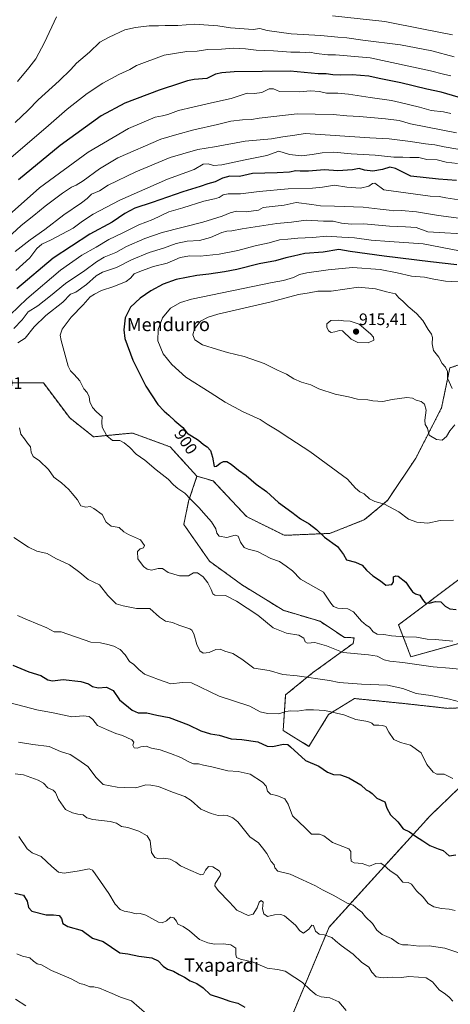
# Model space of a CAD drawing. Units: metres. Extents: x 607124 to 610562, y 4750088 to 4752455.
# Drawn here: x 608896 to 609156, y 4750432 to 4751025 of the extents above; entities that cross this region are included whole.
import ezdxf
from ezdxf.enums import TextEntityAlignment as Align

# ---------------------------------------------------------------- set-up
doc = ezdxf.new("R2010")
doc.units = ezdxf.units.M
doc.header["$MEASUREMENT"] = 0
doc.linetypes.add('TRAZOS', pattern=[0.75, 0.5, -0.25])
for name, color, linetype, lineweight in [('Arbolado forestal', 92, 'TRAZOS', 0), ('Arbolado forestal CxS', 92, 'Continuous', 0), ('Carátula', 7, 'Continuous', 5), ('Curva de nivel maestra', 36, 'Continuous', 30), ('Curva de nivel normal', 36, 'Continuous', 0), ('Punto de cota en terreno', 7, 'Continuous', 0), ('Rótulo de curva de nivel directora', 19, 'Continuous', 0), ('Rótulo de punto de cota en terreno', 19, 'Continuous', 0), ('Texto cartográfico', 19, 'Continuous', 0)]:
    doc.layers.add(name, color=color, linetype=linetype, lineweight=lineweight)
doc.styles.add('Arial', font='txt', dxfattribs={"height": 0.2})

# ---------------------------------------------------------------- blocks, each defined once
blk = doc.blocks.new('*U152')
at = {"layer": 'Arbolado forestal CxS', "color": 92, "linetype": 'Continuous', "lineweight": 0}
blk.add_polyline3d([(609054.48, 4750410.32, 849.16), (609082.74, 4750478.06, 861.11), (609143.42, 4750545, 876.98), (609184.15, 4750584.33, 883.82)], dxfattribs=at)
blk = doc.blocks.new('*U153')
at = {"layer": 'Arbolado forestal CxS', "color": 92, "linetype": 'Continuous', "lineweight": 0}
blk.add_polyline3d([(609181.4, 4750823.79, 908.45), (609155.48, 4750815.16, 909.88), (609150.48, 4750791.01, 910.31), (609134.95, 4750760.71, 908.83), (609117.86, 4750735.21, 905.34), (609104.18, 4750723.66, 903.34), (609083.22, 4750715.37, 900.63), (609055.8, 4750714.22, 898.04), (609033.11, 4750725.53, 897.1), (609012.88, 4750747.05, 898.28), (609003.21, 4750749.84, 897.14), (608987.02, 4750767.57, 897.56), (608964.37, 4750775.88, 896.11), (608940.96, 4750773.61, 894.76), (608926.61, 4750784.94, 893.42), (608910.76, 4750806.08, 892.96), (608888.86, 4750806.08, 890.69)], dxfattribs=at)
blk = doc.blocks.new('5PATER')
at = {"layer": 'Carátula', "linetype": 'Continuous', "lineweight": 5}
h = blk.add_hatch(color=250, dxfattribs=at)
edge = h.paths.add_edge_path()
edge.add_ellipse((0, 0.01), major_axis=(-1.33, -1.34), ratio=0.999422, start_angle=0, end_angle=360)

msp = doc.modelspace()

# ---------------------------------------------------------------- linework, layer by layer
at = {"layer": 'Arbolado forestal', "color": 92, "linetype": 'TRAZOS', "lineweight": 0}
for points in [[(609003.21, 4750749.84, 897.15), (609012.88, 4750747.05, 898.28), (609033.11, 4750725.53, 897.1), (609055.79, 4750714.22, 898.04), (609083.21, 4750715.37, 900.63), (609104.18, 4750723.66, 903.34), (609117.86, 4750735.21, 905.34), (609134.95, 4750760.71, 908.83), (609150.48, 4750791.01, 910.31), (609155.48, 4750815.16, 909.88), (609181.4, 4750823.79, 908.45), (609209.85, 4750815.48, 908.46), (609214.57, 4750814.1, 908.35), (609262.52, 4750792.55, 905.55), (609283.28, 4750783.34, 903.22), (609311.1, 4750771.01, 899.62), (609329, 4750752.74, 896.26), (609345.06, 4750736.35, 894.03), (609346.32, 4750735.06, 893.86)], [(609003.21, 4750749.84, 897.15), (609012.88, 4750747.05, 898.28), (609033.11, 4750725.53, 897.1), (609055.79, 4750714.22, 898.04), (609083.21, 4750715.37, 900.63), (609104.18, 4750723.66, 903.34), (609117.86, 4750735.21, 905.34), (609134.95, 4750760.71, 908.83), (609150.48, 4750791.01, 910.31), (609155.48, 4750815.16, 909.88), (609181.4, 4750823.79, 908.45), (609209.85, 4750815.48, 908.46), (609214.57, 4750814.1, 908.35), (609262.52, 4750792.55, 905.55), (609283.28, 4750783.34, 903.22), (609311.1, 4750771.01, 899.62), (609329, 4750752.74, 896.26), (609345.06, 4750736.35, 894.03), (609346.32, 4750735.06, 893.86)], [(609003.21, 4750749.84, 897.15), (608987.02, 4750767.57, 897.56), (608964.37, 4750775.88, 896.11), (608940.96, 4750773.62, 894.76), (608926.61, 4750784.94, 893.42), (608910.76, 4750806.08, 892.96), (608888.86, 4750806.08, 890.69), (608875.09, 4750803.02, 889.5), (608861.68, 4750800.04, 887.66), (608845.07, 4750784.19, 886.13), (608823.17, 4750763.05, 884.23), (608769.56, 4750732.09, 867.6), (608740.87, 4750692.07, 864.69), (608700.1, 4750659.61, 847.4), (608676.63, 4750639.94, 835.91)], [(609171.17, 4750610.66, 885.11), (609154.17, 4750609.92, 883.88), (609127.56, 4750612.88, 882.95), (609097.99, 4750615.84, 882.4), (609082.47, 4750606.23, 879.72), (609070.64, 4750587.01, 876.63), (609055.12, 4750596.62, 876.71), (609056.6, 4750618.05, 882.44), (609072.86, 4750631.36, 885.7), (609097.25, 4750649.1, 891.59), (609097.81, 4750652.5, 892.34), (609091.95, 4750652.63, 891.83), (609077.3, 4750662.4, 892.37), (609055.12, 4750669.05, 891.99), (609029.99, 4750684.58, 891.63), (609010.78, 4750698.62, 891.72), (608995.26, 4750720.79, 893.7), (608998.21, 4750734.84, 894.53), (609003.21, 4750749.84, 897.15)], [(609171.17, 4750610.66, 885.11), (609154.17, 4750609.92, 883.88), (609127.56, 4750612.88, 882.95), (609097.99, 4750615.84, 882.4), (609082.47, 4750606.23, 879.72), (609070.64, 4750587.01, 876.63), (609055.12, 4750596.62, 876.71), (609056.6, 4750618.05, 882.44), (609072.86, 4750631.36, 885.7), (609097.25, 4750649.1, 891.59), (609097.81, 4750652.5, 892.34), (609091.95, 4750652.63, 891.83), (609077.3, 4750662.4, 892.37), (609055.12, 4750669.05, 891.99), (609029.99, 4750684.58, 891.63), (609010.78, 4750698.62, 891.72), (608995.26, 4750720.79, 893.7), (608998.21, 4750734.84, 894.53), (609003.21, 4750749.84, 897.15)], [(608915.87, 4750272.71, 808.64), (608916.65, 4750273.67, 808.99), (608930.46, 4750285.31, 812.83), (608948.87, 4750286.2, 813.71), (608962.85, 4750285.77, 813.76), (608964.5, 4750286.94, 814.02), (609028.89, 4750333.09, 831.3), (609046.39, 4750353.03, 835.97), (609050.04, 4750364.52, 839.69), (609054.48, 4750410.32, 849.16), (609082.74, 4750478.06, 861.11), (609143.41, 4750545, 876.98), (609184.15, 4750584.33, 883.82), (609192.13, 4750604.14, 885.06), (609196.06, 4750640.4, 893.27), (609191.33, 4750660.66, 898.43), (609188.82, 4750695.95, 904.26)], [(609161.72, 4750688.19, 902.86), (609124.63, 4750660.35, 896.31), (609131.99, 4750640.97, 891.03), (609163.78, 4750649.84, 895.11)], [(609161.72, 4750688.19, 902.86), (609124.63, 4750660.35, 896.31), (609131.99, 4750640.97, 891.03), (609163.78, 4750649.84, 895.11)]]:
    msp.add_polyline3d(points, dxfattribs=at)
at = {"layer": 'Arbolado forestal CxS', "color": 92, "linetype": 'Continuous', "lineweight": 0}
for points in [[(609171.17, 4750610.66, 885.11), (609154.17, 4750609.92, 883.88), (609127.56, 4750612.88, 882.95), (609097.99, 4750615.84, 882.4), (609082.47, 4750606.23, 879.72), (609070.64, 4750587.01, 876.63), (609055.12, 4750596.62, 876.71), (609056.6, 4750618.05, 882.44), (609072.86, 4750631.36, 885.7), (609097.25, 4750649.1, 891.59), (609097.81, 4750652.49, 892.34), (609091.95, 4750652.63, 891.83), (609077.3, 4750662.4, 892.37), (609055.12, 4750669.05, 891.99), (609029.99, 4750684.58, 891.63), (609010.78, 4750698.62, 891.72), (608995.26, 4750720.79, 893.7), (608998.21, 4750734.84, 894.53), (609003.21, 4750749.84, 897.14), (609012.88, 4750747.05, 898.28), (609033.11, 4750725.53, 897.1), (609055.79, 4750714.22, 898.04), (609083.22, 4750715.37, 900.63), (609104.18, 4750723.66, 903.34), (609117.86, 4750735.21, 905.34), (609134.95, 4750760.71, 908.83), (609150.48, 4750791.01, 910.31), (609155.48, 4750815.16, 909.88), (609181.4, 4750823.79, 908.45)], [(608888.86, 4750806.08, 890.69), (608910.76, 4750806.08, 892.96), (608926.61, 4750784.94, 893.42), (608940.96, 4750773.61, 894.76), (608964.37, 4750775.88, 896.11), (608987.02, 4750767.57, 897.56), (609003.21, 4750749.84, 897.14), (609003.21, 4750749.84, 897.14), (608998.21, 4750734.84, 894.53), (608995.26, 4750720.79, 893.7), (609010.78, 4750698.62, 891.72), (609029.99, 4750684.58, 891.63), (609055.12, 4750669.05, 891.99), (609077.3, 4750662.4, 892.37), (609091.95, 4750652.63, 891.83), (609097.81, 4750652.49, 892.34), (609097.25, 4750649.1, 891.59), (609072.86, 4750631.36, 885.7), (609056.6, 4750618.05, 882.44), (609055.12, 4750596.62, 876.71), (609070.64, 4750587.01, 876.63), (609082.47, 4750606.23, 879.72), (609097.99, 4750615.84, 882.4), (609127.56, 4750612.88, 882.95), (609154.17, 4750609.92, 883.88), (609171.17, 4750610.66, 885.11)], [(609163.78, 4750649.84, 895.11), (609131.99, 4750640.97, 891.03), (609124.63, 4750660.35, 896.31), (609161.72, 4750688.19, 902.86)], [(609161.72, 4750688.19, 902.86), (609124.63, 4750660.35, 896.31), (609131.99, 4750640.97, 891.03), (609163.78, 4750649.84, 895.11)], [(609184.15, 4750584.33, 883.82), (609143.42, 4750545, 876.98), (609082.74, 4750478.06, 861.11), (609054.48, 4750410.32, 849.16)]]:
    msp.add_polyline3d(points, dxfattribs=at)
at = {"layer": 'Curva de nivel maestra', "color": 36, "linetype": 'Continuous', "lineweight": 30}
for points in [[(609160.39, 4750978.35, 850), (609150.33, 4750981.27, 850), (609141.54, 4750983.1, 850), (609125.88, 4750986.97, 850), (609112.98, 4750989.54, 850), (609106.65, 4750990.93, 850), (609096.63, 4750991.86, 850), (609089.51, 4750991.61, 850), (609085.08, 4750991.82, 850), (609081.1, 4750992.45, 850), (609076.14, 4750992.47, 850), (609059.33, 4750993.94, 850), (609025.54, 4750993.64, 850), (609018.1, 4750992.98, 850), (609014.35, 4750992.26, 850), (609009.1, 4750989.52, 850), (609001.51, 4750988.92, 850), (608997.43, 4750988.19, 850), (608993.36, 4750986.72, 850), (608980.45, 4750982.6, 850), (608959.85, 4750974.71, 850), (608945.52, 4750967.04, 850), (608920.93, 4750949.17, 850), (608895.73, 4750928.55, 850)], [(609159.55, 4750927.99, 875), (609154.15, 4750928.55, 875), (609148.7, 4750928.92, 875), (609132.05, 4750930.66, 875), (609122.76, 4750935.35, 875), (609119.43, 4750936.18, 875), (609114.91, 4750934.66, 875), (609109.16, 4750933.65, 875), (609103.99, 4750934.24, 875), (609100.82, 4750935.34, 875), (609096.77, 4750934.61, 875), (609088, 4750933.96, 875), (609080.03, 4750934.56, 875), (609070.33, 4750933.67, 875), (609065.43, 4750933.62, 875), (609062.77, 4750933.94, 875), (609058.9, 4750933.12, 875), (609051.48, 4750932.64, 875), (609036.65, 4750932.25, 875), (609028.88, 4750930.44, 875), (609023.08, 4750930.73, 875), (609018.68, 4750929.48, 875), (609014.2, 4750927.19, 875), (609009.83, 4750926.11, 875), (609005.12, 4750924.51, 875), (608994.72, 4750921.32, 875), (608976.33, 4750914.79, 875), (608965.73, 4750911.37, 875), (608959.71, 4750908.17, 875), (608952.14, 4750902.98, 875), (608938.65, 4750895.67, 875), (608916.65, 4750881.36, 875), (608894.77, 4750862.82, 875)], [(609159.68, 4750877.17, 900), (609143.76, 4750879.04, 900), (609115.9, 4750882.51, 900), (609095.38, 4750885.23, 900), (609088.55, 4750886.42, 900), (609079.22, 4750884.91, 900), (609068.21, 4750884.13, 900), (609061.43, 4750882.45, 900), (609056.77, 4750881.47, 900), (609050.57, 4750879.6, 900), (609040.63, 4750877.82, 900), (609027.23, 4750874.35, 900), (609019.77, 4750873.09, 900), (609010.43, 4750871.72, 900), (609003.1, 4750870.91, 900), (608990.77, 4750868.33, 900), (608982.77, 4750865.59, 900), (608975.43, 4750861.56, 900), (608969.04, 4750857.09, 900), (608963.26, 4750851.65, 900), (608959.97, 4750845.35, 900), (608959.18, 4750838.05, 900), (608959.86, 4750832.8, 900), (608964.63, 4750819.86, 900), (608972.5, 4750804.08, 900), (608979.66, 4750793.1, 900), (608983.45, 4750789.06, 900), (608986.34, 4750786.72, 900), (608989.8, 4750783.32, 900), (608994.8, 4750779.26, 900), (608997.22, 4750775.83, 900)], [(608997.22, 4750775.83, 900), (609004.14, 4750771.58, 900), (609007.09, 4750768.88, 900), (609009.39, 4750767.5, 900), (609011.43, 4750765.38, 900), (609012.52, 4750761.32, 900), (609013.64, 4750755.79, 900), (609015.04, 4750756, 900), (609017.1, 4750757.78, 900), (609019.1, 4750758.73, 900), (609021.12, 4750758.7, 900), (609023.74, 4750757.21, 900), (609028.27, 4750753.55, 900), (609032.84, 4750750.23, 900), (609038.95, 4750745.03, 900), (609045.14, 4750740.72, 900), (609052.32, 4750734.03, 900), (609060.31, 4750728.13, 900), (609065.45, 4750724.08, 900), (609070.78, 4750721.19, 900), (609075.11, 4750717.66, 900), (609079.93, 4750713.15, 900), (609087.85, 4750707.55, 900), (609091.48, 4750702.7, 900), (609093.34, 4750699.37, 900), (609098.63, 4750698.02, 900), (609102.77, 4750696.17, 900), (609105.37, 4750693.18, 900), (609109.06, 4750689.84, 900), (609113.77, 4750686.78, 900), (609116.98, 4750684.1, 900), (609120.48, 4750684.66, 900), (609121.6, 4750686.22, 900), (609121.56, 4750689.16, 900), (609123.02, 4750689.89, 900), (609124.34, 4750689.51, 900), (609129.04, 4750686.08, 900), (609130.98, 4750683.07, 900), (609133.07, 4750680.17, 900), (609134.76, 4750678.99, 900), (609137.48, 4750678.08, 900), (609139, 4750675.61, 900), (609140.67, 4750673.61, 900), (609142.93, 4750673.35, 900), (609146.81, 4750674.33, 900), (609149.96, 4750674.05, 900), (609152.58, 4750671.52, 900), (609155.37, 4750669.98, 900), (609159.32, 4750669.46, 900)], [(608892.32, 4750636, 875), (608901.9, 4750632.02, 875), (608909.16, 4750629.77, 875), (608913.41, 4750627.02, 875), (608916.27, 4750626.54, 875), (608922.62, 4750627.3, 875), (608933.3, 4750626.16, 875), (608938, 4750624.67, 875), (608940.4, 4750623.05, 875), (608943.63, 4750622.35, 875), (608948.67, 4750622.73, 875), (608952.67, 4750620.72, 875), (608956.51, 4750615.12, 875), (608964.2, 4750608.89, 875), (608967.77, 4750607.18, 875), (608973.1, 4750607.28, 875), (608979.1, 4750605.8, 875), (608986.5, 4750604.33, 875), (608998.1, 4750600.01, 875), (609005.47, 4750596.34, 875), (609011.3, 4750594.58, 875), (609016.53, 4750593.81, 875), (609023.76, 4750591.65, 875), (609030.32, 4750591.14, 875), (609039.9, 4750589.83, 875), (609045.45, 4750587.15, 875), (609048.93, 4750586.88, 875), (609055.13, 4750588.41, 875), (609057.84, 4750588.09, 875), (609059.56, 4750586.65, 875), (609068.59, 4750578.46, 875), (609076.65, 4750575.07, 875), (609081.86, 4750571.49, 875), (609085.38, 4750570.07, 875), (609089.59, 4750569.89, 875), (609094.7, 4750567.98, 875), (609101.8, 4750563.86, 875), (609105.12, 4750560.86, 875), (609107.15, 4750559.88, 875), (609108.62, 4750558.56, 875), (609111.44, 4750555.72, 875), (609116.34, 4750553.59, 875), (609117.62, 4750549.8, 875), (609119.82, 4750545.8, 875), (609124.24, 4750541.51, 875), (609127.44, 4750537.21, 875), (609131.2, 4750535.58, 875), (609134.7, 4750532.98, 875), (609139.26, 4750530.1, 875), (609143.51, 4750527.25, 875), (609148.43, 4750525.33, 875), (609151.42, 4750524.23, 875), (609155.05, 4750521, 875), (609159.04, 4750521.65, 875)], [(608893.58, 4750498.47, 850), (608898.69, 4750497.31, 850), (608900.88, 4750493.77, 850), (608901.78, 4750489.99, 850), (608903.7, 4750487.66, 850), (608912.51, 4750485.44, 850), (608916.93, 4750485.5, 850), (608920.27, 4750485.11, 850), (608921.63, 4750483.31, 850), (608922.53, 4750480.16, 850), (608925.44, 4750478.36, 850), (608934, 4750476.05, 850), (608940.36, 4750471.41, 850), (608946.7, 4750469.31, 850), (608956.78, 4750462.64, 850), (608961.53, 4750461.88, 850), (608968.17, 4750460.54, 850), (608975.96, 4750459.48, 850), (608979.81, 4750457.79, 850), (608982.86, 4750454.52, 850), (608985.44, 4750452.72, 850), (608989.05, 4750451.48, 850), (608992.49, 4750449.44, 850), (608995.68, 4750447.9, 850), (608999.18, 4750445.68, 850), (609003.1, 4750444.02, 850), (609006.98, 4750441.46, 850), (609011.24, 4750437.55, 850), (609018.02, 4750435.3, 850), (609022.91, 4750433.52, 850), (609027.9, 4750432.2, 850), (609032.12, 4750429.84, 850)]]:
    msp.add_polyline3d(points, dxfattribs=at)
at = {"layer": 'Curva de nivel normal', "color": 36, "linetype": 'Continuous', "lineweight": 0}
for points in [[(609157.03, 4751015.87, 835), (609139.64, 4751019.38, 835), (609116.29, 4751023.85, 835), (609084.73, 4751027.27, 835)], [(609158.12, 4751002.68, 840), (609144.57, 4751006.34, 840), (609125.77, 4751009.93, 840), (609103.12, 4751012.69, 840), (609093.43, 4751014.06, 840), (609088.1, 4751014.43, 840), (609077.82, 4751015.44, 840), (609059.92, 4751016.51, 840), (609045.51, 4751018.41, 840), (609041.15, 4751019.76, 840), (609037.1, 4751019.07, 840), (609023.42, 4751020.12, 840), (609015.77, 4751021.26, 840), (609001.79, 4751022.28, 840), (608991.62, 4751021.6, 840), (608984.07, 4751021.6, 840), (608980.1, 4751021.38, 840), (608974.44, 4751021.39, 840), (608966.26, 4751020.26, 840), (608959.8, 4751018.95, 840), (608950.43, 4751014.44, 840), (608944.77, 4751011.45, 840), (608938.43, 4751005.47, 840), (608930.58, 4750998.78, 840), (608927.17, 4750995.06, 840), (608920.25, 4750988.24, 840), (608907.56, 4750976.81, 840), (608901.51, 4750970.57, 840), (608893.76, 4750963.04, 840)], [(608918.62, 4751026.71, 835), (608911.32, 4751011.18, 835), (608906.29, 4751001.45, 835), (608902.07, 4750995.94, 835), (608895.1, 4750987.79, 835)], [(609156.15, 4750991.23, 845), (609151.7, 4750992.13, 845), (609143.75, 4750994.24, 845), (609107.44, 4751002.05, 845), (609086.61, 4751003.92, 845), (609081.91, 4751003.86, 845), (609074.92, 4751004.54, 845), (609071.23, 4751005.41, 845), (609068.77, 4751005.27, 845), (609065.1, 4751005.38, 845), (609059.77, 4751005.39, 845), (609049.22, 4751006.31, 845), (609038.87, 4751006.63, 845), (609032.4, 4751007.4, 845), (609025.29, 4751007.78, 845), (609017.97, 4751007.3, 845), (609009.48, 4751007.07, 845), (609003.39, 4751006.02, 845), (608997.1, 4751005.78, 845), (608983.5, 4751003.55, 845), (608966.83, 4750997.33, 845), (608962.77, 4750995.09, 845), (608956.25, 4750992.02, 845), (608946.62, 4750986.81, 845), (608937.19, 4750980.56, 845), (608925.02, 4750971.17, 845), (608913.83, 4750961.34, 845), (608886.84, 4750938.12, 845)], [(609156.02, 4750968.5, 855), (609151.67, 4750969.5, 855), (609144.12, 4750970.37, 855), (609137.27, 4750972.3, 855), (609125.55, 4750975.19, 855), (609120.35, 4750976.23, 855), (609107.59, 4750978.2, 855), (609094.36, 4750980.04, 855), (609088.1, 4750980.82, 855), (609084.77, 4750980.64, 855), (609081.12, 4750980.81, 855), (609076.95, 4750981.71, 855), (609071.51, 4750982.06, 855), (609064.9, 4750981.59, 855), (609052.84, 4750981.82, 855), (609049.36, 4750983.44, 855), (609046.6, 4750983.25, 855), (609042.2, 4750981.15, 855), (609037.94, 4750980.57, 855), (609033.52, 4750980.76, 855), (609023.77, 4750977.56, 855), (609013.81, 4750975.35, 855), (609000.75, 4750972.22, 855), (608992, 4750970.24, 855), (608985.57, 4750967.85, 855), (608982.51, 4750967.12, 855), (608978.12, 4750966.22, 855), (608962.05, 4750959.48, 855), (608937.77, 4750945.24, 855), (608908.43, 4750923.57, 855), (608884.43, 4750902.62, 855)], [(609159.45, 4750956.89, 860), (609131.71, 4750962.32, 860), (609124.97, 4750964.24, 860), (609116.69, 4750965.24, 860), (609101.14, 4750966.74, 860), (609093.36, 4750966.97, 860), (609085.28, 4750967.94, 860), (609063.51, 4750968.18, 860), (609040.6, 4750965.76, 860), (609036.05, 4750964.92, 860), (609030.59, 4750964.69, 860), (609023.51, 4750963.79, 860), (609015.54, 4750961.85, 860), (609001.35, 4750958.62, 860), (608991.08, 4750955.82, 860), (608981.5, 4750952.99, 860), (608955.49, 4750941.66, 860), (608944.43, 4750935.21, 860), (608934.61, 4750927.96, 860), (608930.56, 4750925.34, 860), (608927.65, 4750924.16, 860), (608922.2, 4750920.51, 860), (608911.81, 4750912.56, 860), (608905, 4750906.92, 860), (608897.43, 4750900.96, 860), (608883.53, 4750888.21, 860)], [(609167.4, 4750945.84, 865), (609152.09, 4750948.37, 865), (609146.35, 4750949.5, 865), (609140.76, 4750950.18, 865), (609131.81, 4750951.69, 865), (609118.88, 4750953.16, 865), (609107.22, 4750953.83, 865), (609068.39, 4750956.36, 865), (609062.04, 4750955.51, 865), (609054.81, 4750954.42, 865), (609048.16, 4750953.24, 865), (609032.33, 4750951.81, 865), (609013.69, 4750948.39, 865), (609003.79, 4750946.69, 865), (608994.69, 4750944.18, 865), (608987.1, 4750941.94, 865), (608966.43, 4750933.35, 865), (608949.77, 4750925.27, 865), (608944.43, 4750921.85, 865), (608939.77, 4750919.83, 865), (608937.19, 4750917.22, 865), (608933.78, 4750914.59, 865), (608923.14, 4750907.44, 865), (608911.59, 4750898.56, 865), (608902.88, 4750892.37, 865), (608893.78, 4750885.21, 865)], [(609160.1, 4750938.24, 870), (609153.19, 4750939.19, 870), (609147.89, 4750940.57, 870), (609141.66, 4750940.69, 870), (609136.74, 4750941.94, 870), (609131.35, 4750941.86, 870), (609127.07, 4750942.09, 870), (609121.72, 4750942.1, 870), (609110.42, 4750943.44, 870), (609096.1, 4750944.26, 870), (609085.65, 4750945.16, 870), (609078.62, 4750944.86, 870), (609072.62, 4750943.73, 870), (609066.08, 4750943.04, 870), (609058.92, 4750943.86, 870), (609052.44, 4750945.71, 870), (609045.24, 4750943.06, 870), (609032.14, 4750940.52, 870), (609018.26, 4750937.55, 870), (609013.11, 4750937.07, 870), (609009.98, 4750938.22, 870), (609006.9, 4750937.87, 870), (609001.43, 4750934.74, 870), (608985.43, 4750928.84, 870), (608956.77, 4750916.18, 870), (608940.64, 4750907.75, 870), (608934.24, 4750903.48, 870), (608928.7, 4750899.26, 870), (608915.46, 4750892.35, 870), (608909.8, 4750889.79, 870), (608906.7, 4750887.04, 870), (608902.52, 4750881.57, 870), (608894.13, 4750873.75, 870)], [(609160.83, 4750916.53, 880), (609153.08, 4750917.56, 880), (609149.02, 4750918.54, 880), (609143.6, 4750918.63, 880), (609115.76, 4750922.37, 880), (609110.25, 4750926.5, 880), (609108.92, 4750926.23, 880), (609106.65, 4750924.6, 880), (609101.66, 4750923.4, 880), (609093.47, 4750924.08, 880), (609086, 4750925.28, 880), (609078.79, 4750924.15, 880), (609072.74, 4750923.46, 880), (609058.22, 4750923.14, 880), (609040.71, 4750921.54, 880), (609029.35, 4750920.02, 880), (609022.08, 4750920.07, 880), (609019.02, 4750919.49, 880), (609016.66, 4750917.92, 880), (609013.83, 4750916.97, 880), (609007.3, 4750915.55, 880), (608994.77, 4750911.58, 880), (608986.26, 4750909.26, 880), (608976.72, 4750904.53, 880), (608968.28, 4750901.27, 880), (608958.11, 4750896.32, 880), (608950.24, 4750892.59, 880), (608942.46, 4750887.93, 880), (608933.88, 4750883.13, 880), (608920.99, 4750874.07, 880), (608900.78, 4750856.76, 880), (608885.64, 4750842.22, 880)], [(609171.43, 4750903.94, 885), (609148.72, 4750907.04, 885), (609135.33, 4750909.17, 885), (609126.41, 4750910.02, 885), (609121.54, 4750909.82, 885), (609118.9, 4750910.17, 885), (609113.44, 4750910.72, 885), (609103.2, 4750912.02, 885), (609085.94, 4750912.7, 885), (609077.65, 4750912.74, 885), (609072.38, 4750913.71, 885), (609062.92, 4750914.76, 885), (609055.78, 4750913.29, 885), (609043.1, 4750911.73, 885), (609040.19, 4750910.11, 885), (609032.89, 4750909.23, 885), (609027.1, 4750909.56, 885), (609023.1, 4750908.69, 885), (609018.43, 4750906.5, 885), (609006.78, 4750902.98, 885), (608982.26, 4750896.81, 885), (608971.82, 4750893.07, 885), (608960.86, 4750888.26, 885), (608954.34, 4750884.79, 885), (608947.41, 4750881.9, 885), (608942.75, 4750879.14, 885), (608935.79, 4750873.82, 885), (608924.1, 4750866.06, 885), (608915.1, 4750858.5, 885), (608907.43, 4750852.64, 885), (608901.55, 4750848.98, 885), (608897.91, 4750844.19, 885), (608892.89, 4750838.8, 885)], [(609162.96, 4750896.02, 890), (609149.03, 4750896.79, 890), (609142.14, 4750897.08, 890), (609135.22, 4750899.83, 890), (609128.77, 4750900.18, 890), (609119.1, 4750900.56, 890), (609103.71, 4750901.99, 890), (609096.31, 4750901.74, 890), (609090.16, 4750902.47, 890), (609085.16, 4750903.57, 890), (609079.36, 4750903.67, 890), (609068.88, 4750904.15, 890), (609060.11, 4750903.06, 890), (609051.37, 4750902.16, 890), (609030.4, 4750899.01, 890), (609024.27, 4750897.83, 890), (609021.1, 4750897.6, 890), (609018.1, 4750896.73, 890), (609011.43, 4750893.67, 890), (609004.75, 4750891.99, 890), (608997.37, 4750891.45, 890), (608990.75, 4750890.09, 890), (608983.1, 4750887.3, 890), (608974.43, 4750884.67, 890), (608963.77, 4750880.34, 890), (608954.77, 4750875.7, 890), (608946.43, 4750872.82, 890), (608942.43, 4750870.55, 890), (608936.79, 4750865.45, 890), (608930.18, 4750860.84, 890), (608926.98, 4750859.48, 890), (608922.53, 4750854.85, 890), (608912.29, 4750846.63, 890), (608905.17, 4750839.88, 890), (608899.73, 4750832.98, 890), (608895.26, 4750830.32, 890)], [(609161.31, 4750885.73, 895), (609139.38, 4750889.99, 895), (609119.18, 4750891.27, 895), (609108.14, 4750892.07, 895), (609098.09, 4750893.54, 895), (609090.38, 4750893.9, 895), (609081.42, 4750894.45, 895), (609072.77, 4750893.75, 895), (609063.9, 4750893.25, 895), (609057.96, 4750892.7, 895), (609052.9, 4750892.37, 895), (609046.67, 4750890.58, 895), (609038.19, 4750888.77, 895), (609027.87, 4750885.91, 895), (609016.52, 4750883.65, 895), (609005.1, 4750882.56, 895), (608998.96, 4750882.64, 895), (608993.17, 4750881.59, 895), (608985.2, 4750878.18, 895), (608977.1, 4750876.31, 895), (608969.77, 4750873.67, 895), (608965.43, 4750871.9, 895), (608963.24, 4750869.16, 895), (608960.65, 4750867.24, 895), (608953.24, 4750864.2, 895), (608945.77, 4750861.8, 895), (608941.43, 4750859.52, 895), (608938.86, 4750857.89, 895), (608934.79, 4750853.18, 895), (608927.52, 4750845.66, 895), (608921.97, 4750838.56, 895), (608920.93, 4750834.92, 895), (608921.41, 4750831.68, 895), (608925.67, 4750816.28, 895), (608927, 4750813.43, 895), (608929.28, 4750811.22, 895), (608932.74, 4750807.38, 895), (608935.01, 4750802.51, 895), (608937.02, 4750800.23, 895), (608938.4, 4750797.69, 895), (608938.68, 4750794.68, 895), (608940.37, 4750791.32, 895), (608942.74, 4750788.68, 895), (608946.05, 4750785.66, 895), (608945.9, 4750782.51, 895), (608946.2, 4750779.48, 895), (608948.91, 4750774.19, 895), (608952.37, 4750771.31, 895), (608956.78, 4750771.45, 895), (608959.45, 4750769.98, 895), (608962.81, 4750767.15, 895), (608966.58, 4750763.19, 895), (608971.82, 4750759.54, 895), (608978.71, 4750753.78, 895), (608985.83, 4750748.15, 895), (608989.06, 4750744.6, 895), (608991.65, 4750742.38, 895), (608995.96, 4750739.58, 895), (608999.56, 4750735.86, 895), (609004.39, 4750731.06, 895), (609008.69, 4750725.97, 895), (609012.03, 4750722.3, 895), (609014.59, 4750718.2, 895), (609015.08, 4750715.57, 895), (609016.55, 4750713.74, 895), (609021.22, 4750712.84, 895), (609026.22, 4750714.25, 895), (609027.96, 4750713.74, 895), (609029.49, 4750710.1, 895), (609031.67, 4750706.95, 895), (609033.94, 4750705.83, 895), (609039.7, 4750704.39, 895), (609047.77, 4750700.17, 895), (609052.99, 4750698.35, 895), (609056.93, 4750695.73, 895), (609060.82, 4750692.76, 895), (609065.57, 4750687.84, 895), (609079.37, 4750679.98, 895)], [(609160.48, 4750866.97, 905), (609152.76, 4750867.39, 905), (609145.77, 4750868.62, 905), (609140.15, 4750869.84, 905), (609132.34, 4750870.33, 905), (609123.8, 4750872.41, 905), (609113.51, 4750874.42, 905), (609096.78, 4750875.62, 905), (609082.2, 4750874.15, 905), (609069.42, 4750872.48, 905), (609064.85, 4750871.47, 905), (609061.36, 4750869.67, 905), (609055.25, 4750867.76, 905), (609048.43, 4750866.63, 905), (608999.97, 4750856.63, 905), (608993.26, 4750854.58, 905), (608987.3, 4750851.07, 905), (608982.4, 4750845.33, 905), (608979.78, 4750838.21, 905), (608979.74, 4750831.48, 905), (608982.88, 4750823.71, 905)], [(609156.84, 4750802.66, 910), (609154.02, 4750808.96, 910), (609154.01, 4750812.96, 910), (609152.95, 4750815.56, 910), (609150.91, 4750817.86, 910), (609148.75, 4750821.69, 910), (609145.6, 4750825.63, 910), (609144.74, 4750829.71, 910), (609145.04, 4750833.4, 910), (609144.5, 4750835.45, 910), (609142.49, 4750838.2, 910), (609139.2, 4750843.73, 910), (609135.48, 4750847.91, 910), (609130.32, 4750852.1, 910), (609127.14, 4750855.38, 910), (609124.82, 4750857.42, 910), (609122.7, 4750859.84, 910), (609117.34, 4750861.05, 910), (609110.76, 4750862.72, 910), (609100.45, 4750863.71, 910), (609084.03, 4750861.3, 910), (609076.02, 4750861.36, 910), (609070.82, 4750860.34, 910), (609064.31, 4750859.34, 910), (609047.82, 4750854.98, 910), (609015.82, 4750847.44, 910), (609009.87, 4750845.74, 910), (609005.33, 4750843.22, 910), (609001.73, 4750838.64, 910), (609000.78, 4750835.15, 910), (609001.9, 4750832.06, 910), (609006.49, 4750829.03, 910), (609015.57, 4750826.3, 910), (609021.66, 4750824.33, 910), (609031.69, 4750822, 910), (609043.67, 4750817.82, 910), (609051.71, 4750813.8, 910), (609057.08, 4750811.44, 910), (609061.51, 4750808.48, 910), (609066.24, 4750806.52, 910), (609071.83, 4750804.94, 910), (609076.67, 4750802.49, 910), (609086.45, 4750799.38, 910), (609094.54, 4750797.69, 910), (609099.94, 4750796.26, 910), (609106.14, 4750795.82, 910), (609109.1, 4750795.28, 910), (609115.18, 4750794.79, 910), (609120.77, 4750796.14, 910), (609129.52, 4750797.36, 910), (609133.05, 4750796.94, 910), (609135.12, 4750795.63, 910), (609138.13, 4750794.88, 910), (609140.18, 4750793.36, 910), (609141.15, 4750789.57, 910), (609140.38, 4750783.66, 910), (609140.67, 4750781.08, 910), (609142.06, 4750778.87, 910), (609143.08, 4750774.49, 910), (609147.43, 4750771.9, 910), (609150.87, 4750771.48, 910)], [(609106.23, 4750830.24, 915), (609109.64, 4750831.9, 915), (609109.52, 4750833.67, 915), (609107.68, 4750835.72, 915), (609100.85, 4750841.46, 915), (609095.36, 4750843.21, 915), (609091.44, 4750843.51, 915), (609088.69, 4750843.9, 915), (609083.82, 4750843.62, 915), (609081.39, 4750841.71, 915), (609081.32, 4750839.59, 915), (609082.46, 4750837.4, 915), (609083.94, 4750836.54, 915), (609086.31, 4750836.92, 915), (609089.08, 4750837.76, 915), (609090.79, 4750837.4, 915), (609096.06, 4750832.42, 915), (609100.03, 4750830.35, 915), (609106.23, 4750830.24, 915)], [(608982.88, 4750823.71, 905), (608988.13, 4750817.12, 905), (608996.57, 4750809.45, 905), (609011.1, 4750800.31, 905), (609020.1, 4750794.42, 905), (609031.08, 4750788.56, 905), (609041.27, 4750783.97, 905), (609045.54, 4750781.15, 905), (609051.42, 4750777.7, 905), (609059.06, 4750772.49, 905), (609071.12, 4750764.67, 905), (609093.88, 4750748.16, 905), (609098.6, 4750742.63, 905), (609101.22, 4750740.39, 905), (609103.91, 4750739.13, 905), (609107.04, 4750736.19, 905), (609110.39, 4750734.66, 905), (609116.1, 4750733.05, 905), (609124.81, 4750728.42, 905), (609130.56, 4750723.9, 905), (609135.57, 4750722.1, 905), (609142.29, 4750721.61, 905), (609149.6, 4750723.14, 905), (609157.57, 4750723.35, 905)], [(608896.39, 4750779, 890), (608897.17, 4750775.12, 890), (608899.34, 4750772.28, 890), (608901.23, 4750769.84, 890), (608903.01, 4750767.62, 890), (608903.47, 4750764.25, 890), (608904.57, 4750761.75, 890), (608908.34, 4750759.04, 890), (608913.84, 4750753.92, 890), (608916.95, 4750749.29, 890), (608921.56, 4750745.84, 890), (608926.05, 4750741.94, 890), (608928.1, 4750739.33, 890), (608931.36, 4750735.65, 890), (608933.23, 4750732.03, 890), (608936.27, 4750731.27, 890), (608938.84, 4750731.66, 890), (608941.15, 4750730.35, 890), (608946.15, 4750726.69, 890), (608948.59, 4750722.17, 890), (608951.6, 4750719.72, 890), (608956.31, 4750718.84, 890), (608959.09, 4750716.37, 890), (608962.02, 4750714.63, 890), (608969.29, 4750711.42, 890), (608971.64, 4750708.15, 890), (608970.92, 4750706.73, 890), (608969.1, 4750706.03, 890), (608967.32, 4750704.42, 890), (608967.65, 4750700.1, 890), (608970.98, 4750695.36, 890), (608973.32, 4750693.74, 890), (608975.79, 4750693.31, 890), (608979.93, 4750694.29, 890), (608982.42, 4750694.22, 890), (608985.93, 4750691.82, 890), (608992.7, 4750689.75, 890), (608998.18, 4750689.78, 890), (609001.09, 4750691.55, 890), (609003.63, 4750691.56, 890), (609006.96, 4750689.17, 890), (609009.81, 4750685.65, 890), (609011.71, 4750681.63, 890), (609012.77, 4750679.02, 890), (609013.92, 4750678.24, 890), (609020.33, 4750677.99, 890), (609027.05, 4750674.58, 890), (609039.88, 4750666.16, 890), (609049.14, 4750658.5, 890), (609057.18, 4750655.16, 890), (609064.56, 4750654.01, 890), (609067.49, 4750652.26, 890), (609068.26, 4750650.02, 890), (609069.71, 4750649.24, 890), (609074.16, 4750649.7, 890), (609081.2, 4750647.64, 890), (609091.18, 4750643.69, 890), (609106.42, 4750642.24, 890), (609111.8, 4750641.41, 890), (609115.9, 4750639.27, 890), (609119.4, 4750638.37, 890), (609127.2, 4750637.64, 890), (609145.34, 4750634.91, 890), (609155.28, 4750634.09, 890), (609173.38, 4750632.33, 890)], [(609150.87, 4750771.48, 910), (609153.52, 4750773.78, 910), (609155.54, 4750777.11, 910), (609158.43, 4750780.8, 910)], [(608892.93, 4750712.82, 885), (608901.72, 4750706.99, 885), (608906.84, 4750704.68, 885), (608913, 4750703.33, 885), (608918.2, 4750700.34, 885), (608926.43, 4750696.36, 885), (608932.77, 4750691.91, 885), (608937.77, 4750687.51, 885), (608944.44, 4750684.28, 885), (608949.45, 4750678, 885), (608954.52, 4750672.86, 885), (608958.76, 4750671.65, 885), (608966.86, 4750670.19, 885), (608974.83, 4750670.03, 885), (608980.58, 4750664.82, 885), (608984.29, 4750662.57, 885), (608988.56, 4750661.68, 885), (608992.29, 4750660.16, 885), (608998.87, 4750657.84, 885), (609000.17, 4750657.09, 885), (609001.4, 4750654.82, 885), (609003.16, 4750648.5, 885), (609005.02, 4750644.52, 885), (609006.94, 4750643.28, 885), (609010.5, 4750643.5, 885), (609014.64, 4750645.49, 885), (609017.18, 4750645.52, 885), (609020.04, 4750644.32, 885), (609024.72, 4750643, 885), (609030.2, 4750639.65, 885), (609037.52, 4750634.16, 885), (609046.6, 4750632.69, 885), (609054.82, 4750630.3, 885), (609063.48, 4750629.62, 885), (609083.09, 4750626.67, 885), (609088.82, 4750625.61, 885), (609102.22, 4750624.5, 885), (609117.93, 4750623.94, 885), (609127.2, 4750621.86, 885), (609135.1, 4750618.92, 885), (609144.05, 4750617.7, 885), (609155.2, 4750615.55, 885), (609161.31, 4750613.92, 885)], [(609079.37, 4750679.98, 895), (609083.73, 4750673.37, 895), (609085.49, 4750671.31, 895), (609087.93, 4750670.24, 895), (609094.01, 4750669.96, 895), (609097.38, 4750668.06, 895), (609102.23, 4750662.5, 895), (609105.15, 4750660.05, 895), (609107.18, 4750658.88, 895), (609109.33, 4750656.11, 895), (609111.63, 4750654.62, 895), (609115.66, 4750654.35, 895), (609120.24, 4750653.6, 895), (609128.43, 4750653.07, 895), (609135.36, 4750652.87, 895), (609141.81, 4750651.68, 895), (609146.75, 4750651.36, 895), (609157.26, 4750650.39, 895)], [(608895.07, 4750665.85, 880), (608901.16, 4750663.23, 880), (608912.86, 4750658.45, 880), (608917.29, 4750656.15, 880), (608921.48, 4750656.09, 880), (608939.32, 4750649.76, 880), (608945.21, 4750649.49, 880), (608949.54, 4750648.49, 880), (608953.2, 4750647.48, 880), (608956.92, 4750645.43, 880), (608959.98, 4750642.23, 880), (608962.65, 4750638.12, 880), (608965.28, 4750636.33, 880), (608968.22, 4750633.36, 880), (608971.56, 4750630.5, 880), (608980.04, 4750627.33, 880), (608987.42, 4750624.72, 880), (608994.57, 4750625.58, 880), (608999.84, 4750625.36, 880), (609016.48, 4750617.32, 880), (609035.07, 4750611.23, 880), (609041.32, 4750607.89, 880), (609045.74, 4750606.76, 880), (609052.43, 4750606.63, 880), (609056.77, 4750608.01, 880), (609059.45, 4750608.47, 880), (609063.49, 4750608.19, 880), (609068.78, 4750608.96, 880), (609073.38, 4750608.98, 880), (609080.23, 4750608.71, 880), (609091.56, 4750605.95, 880), (609098.87, 4750603.18, 880), (609106.08, 4750602.02, 880), (609108.44, 4750600.99, 880), (609109.67, 4750599.74, 880), (609112.72, 4750599.76, 880), (609114.91, 4750599.56, 880), (609116.91, 4750599, 880), (609118.68, 4750595.51, 880), (609121.84, 4750591.18, 880), (609125.66, 4750589.28, 880), (609131.78, 4750587.64, 880), (609138.1, 4750583.06, 880), (609141.52, 4750576.17, 880), (609145.34, 4750571.37, 880), (609147.73, 4750570.32, 880), (609152.05, 4750570.16, 880), (609157.31, 4750567.56, 880)], [(608890.74, 4750613.32, 870), (608906.77, 4750608.98, 870), (608916.63, 4750607.24, 870), (608927.86, 4750604.78, 870), (608934.6, 4750605.44, 870), (608938.28, 4750605.06, 870), (608940.5, 4750603.19, 870), (608943.24, 4750599.62, 870), (608948.81, 4750597.17, 870), (608954.44, 4750594.73, 870), (608958.35, 4750593.49, 870), (608963.9, 4750590.89, 870), (608965.23, 4750589.49, 870), (608964.64, 4750587.73, 870), (608965.38, 4750586.1, 870), (608967.12, 4750585.84, 870), (608969.4, 4750586.81, 870), (608972.66, 4750587.14, 870), (608975.82, 4750586.02, 870), (608981.12, 4750584.89, 870), (608987.24, 4750582.63, 870), (608993.57, 4750580.31, 870), (608998.23, 4750577.61, 870), (609001.19, 4750576.56, 870), (609004.12, 4750576.5, 870), (609007.17, 4750575.78, 870), (609012.21, 4750574.76, 870), (609021.77, 4750572.17, 870), (609028, 4750571.81, 870), (609035.3, 4750570.25, 870), (609042.62, 4750565.48, 870), (609044.78, 4750562.98, 870), (609045.71, 4750560.04, 870), (609047.52, 4750558.24, 870), (609051.39, 4750557.31, 870), (609056.14, 4750555.4, 870), (609058.14, 4750552.08, 870), (609060.63, 4750545.24, 870), (609068.48, 4750537.71, 870), (609072.08, 4750534.16, 870), (609076.92, 4750534.15, 870), (609079.64, 4750533.1, 870), (609084.8, 4750529.15, 870), (609094.55, 4750525.27, 870), (609095.86, 4750523.63, 870), (609095.87, 4750520.39, 870), (609096, 4750517.82, 870), (609097.89, 4750516.74, 870), (609102.77, 4750516.42, 870), (609107.1, 4750514.82, 870), (609110.92, 4750516.38, 870), (609113.82, 4750516.54, 870), (609115.98, 4750515.26, 870), (609119.34, 4750512.29, 870), (609123.68, 4750509.17, 870), (609127.19, 4750505.24, 870), (609130.38, 4750505.05, 870), (609132.34, 4750503.95, 870), (609135.3, 4750499.92, 870), (609139.36, 4750496.11, 870), (609142.4, 4750492.22, 870), (609145.81, 4750490.22, 870), (609150.39, 4750489.21, 870), (609155.03, 4750488.8, 870), (609158.7, 4750488.09, 870)], [(608895.73, 4750589.54, 865), (608904.38, 4750588.22, 865), (608914.26, 4750586.9, 865), (608921.06, 4750583.84, 865), (608926.77, 4750582.14, 865), (608931.57, 4750579.08, 865), (608937.57, 4750574.93, 865), (608942.51, 4750568.31, 865), (608946.72, 4750564.08, 865), (608950.95, 4750563.3, 865), (608955.08, 4750562.42, 865), (608959.68, 4750562.13, 865), (608966.41, 4750561.96, 865), (608972.34, 4750563.92, 865), (608975.43, 4750563.73, 865), (608980.02, 4750562.76, 865), (608988.45, 4750559.49, 865), (608996, 4750556.81, 865), (608999.74, 4750554.48, 865), (609005.55, 4750549.16, 865), (609011.7, 4750546.64, 865), (609016.05, 4750545.33, 865), (609019.02, 4750545.63, 865), (609021.32, 4750545.3, 865), (609024.73, 4750543.94, 865), (609027.72, 4750541.48, 865), (609035.08, 4750532.54, 865), (609040.18, 4750528.96, 865), (609042.72, 4750525.8, 865), (609045.18, 4750522.48, 865), (609047.98, 4750517.64, 865), (609049.79, 4750515.55, 865), (609050.04, 4750513.71, 865), (609051.96, 4750511.82, 865), (609059.28, 4750509.99, 865), (609066.71, 4750506.66, 865), (609074.62, 4750502.9, 865), (609078.89, 4750500.46, 865), (609085.71, 4750497.16, 865), (609093.66, 4750492.56, 865), (609097.28, 4750491.23, 865), (609100.01, 4750488.95, 865), (609102.43, 4750487.04, 865), (609104.66, 4750484.27, 865), (609108.88, 4750480.15, 865), (609111.41, 4750476.18, 865), (609114.78, 4750473.68, 865), (609120.41, 4750471.22, 865), (609124.57, 4750468.25, 865), (609127.06, 4750467.37, 865), (609130.22, 4750467.41, 865), (609137.06, 4750466.67, 865), (609143.11, 4750466.72, 865), (609152.53, 4750465.47, 865), (609164.5, 4750461.45, 865)], [(608893.79, 4750570.55, 860), (608898.68, 4750569.88, 860), (608907.61, 4750566.7, 860), (608910.89, 4750564.82, 860), (608913.36, 4750562.06, 860), (608916.58, 4750560.65, 860), (608918.06, 4750559.2, 860), (608919.86, 4750555.04, 860), (608924.07, 4750548.95, 860), (608928.25, 4750547.02, 860), (608931.45, 4750546.13, 860), (608934.78, 4750545.65, 860), (608936.9, 4750543.91, 860), (608940.61, 4750542.89, 860), (608950.89, 4750541.83, 860), (608954.77, 4750540.71, 860), (608957.68, 4750538.62, 860), (608961.54, 4750538.14, 860), (608964.54, 4750537.15, 860), (608968.24, 4750535.86, 860), (608973.19, 4750533.13, 860), (608974.96, 4750530.16, 860), (608975.91, 4750523.03, 860), (608977.84, 4750519.98, 860), (608979.63, 4750519.5, 860), (608983.23, 4750519.69, 860), (608987.07, 4750518.98, 860), (608990.5, 4750517.2, 860), (608993.35, 4750515.02, 860), (608998.03, 4750512.82, 860), (609005.61, 4750509.55, 860), (609007.05, 4750509.96, 860), (609008.4, 4750512.34, 860), (609010.24, 4750514.52, 860), (609012.73, 4750514.34, 860), (609016.51, 4750511.94, 860), (609017.51, 4750510.21, 860), (609017.16, 4750509.05, 860), (609014.18, 4750504.28, 860), (609013.97, 4750503.01, 860), (609015.93, 4750500.21, 860), (609022.88, 4750493.15, 860), (609027.23, 4750488.28, 860), (609030.94, 4750486.44, 860), (609034.13, 4750485.14, 860), (609037.06, 4750485.88, 860), (609039.48, 4750489.63, 860), (609040.59, 4750493.16, 860), (609041.9, 4750494.18, 860), (609043.14, 4750493.02, 860), (609042.66, 4750489.17, 860), (609043.45, 4750486.09, 860), (609045.59, 4750484.53, 860), (609049.98, 4750485.5, 860), (609053.8, 4750485.64, 860), (609056, 4750484.83, 860), (609062.58, 4750479.17, 860), (609065.2, 4750475.73, 860), (609067.43, 4750474.5, 860), (609070.66, 4750476.88, 860), (609072.39, 4750479.3, 860), (609073.37, 4750479.08, 860), (609074.61, 4750475.55, 860), (609076.78, 4750473.76, 860), (609079.76, 4750473.5, 860), (609084.49, 4750471.91, 860), (609086.67, 4750469.72, 860), (609090.04, 4750466.9, 860), (609097.28, 4750461.81, 860), (609102.24, 4750457, 860), (609106.72, 4750454, 860), (609108.56, 4750450.84, 860), (609111.17, 4750448.04, 860), (609115.4, 4750447.48, 860), (609121.03, 4750447.98, 860), (609126.32, 4750447.7, 860), (609130.71, 4750448.34, 860), (609136.64, 4750448, 860), (609141.26, 4750447.57, 860), (609145.12, 4750445.12, 860), (609149.03, 4750440.32, 860), (609152.78, 4750437.73, 860), (609155.07, 4750435.8, 860), (609157.29, 4750433.38, 860)], [(608896.04, 4750532.7, 855), (608901.01, 4750525.22, 855), (608903.9, 4750522.77, 855), (608909.42, 4750520.63, 855), (608915.92, 4750514.56, 855), (608919.75, 4750511.12, 855), (608923.3, 4750510.58, 855), (608932.3, 4750511.92, 855), (608938.33, 4750513.3, 855), (608940.38, 4750512.4, 855), (608942, 4750510.28, 855), (608950.11, 4750498.26, 855), (608954.03, 4750491.89, 855), (608956.9, 4750488.73, 855), (608959.39, 4750487.66, 855), (608962.89, 4750487.14, 855), (608966.61, 4750486.03, 855), (608969.07, 4750486.35, 855), (608972.43, 4750485.3, 855), (608980.13, 4750481.02, 855), (608982.2, 4750480.69, 855), (608984.89, 4750481.84, 855), (608987.18, 4750484.09, 855), (608989.31, 4750483.76, 855), (608990.8, 4750481.75, 855), (608991.7, 4750479.78, 855), (608994.91, 4750478.4, 855), (608998.72, 4750475.8, 855), (609004.64, 4750470.59, 855), (609009.74, 4750468.64, 855), (609013.68, 4750467.78, 855), (609019.14, 4750467.96, 855), (609023.54, 4750467.48, 855), (609026.52, 4750465.38, 855), (609026.67, 4750461.61, 855), (609027.05, 4750459.66, 855), (609029.4, 4750458.67, 855), (609037.07, 4750457.02, 855), (609045.39, 4750453.34, 855), (609051.68, 4750452.62, 855), (609056.22, 4750451.49, 855), (609062.1, 4750447.71, 855), (609066.78, 4750444.62, 855), (609071.43, 4750440.18, 855), (609074.9, 4750437.29, 855), (609077.89, 4750436.06, 855), (609083.16, 4750435.46, 855), (609088.7, 4750433.1, 855), (609093.13, 4750427.72, 855)], [(608894.84, 4750461.94, 845), (608898.09, 4750460.47, 845), (608902.64, 4750459.58, 845), (608904.88, 4750457.49, 845), (608907.03, 4750456.02, 845), (608909.55, 4750455.36, 845), (608915.66, 4750451.99, 845), (608927.55, 4750446.83, 845), (608932.7, 4750444.03, 845), (608935.38, 4750443.55, 845), (608938.73, 4750442.14, 845), (608941.09, 4750442.05, 845), (608944.46, 4750441.22, 845), (608952.17, 4750438.01, 845), (608957.22, 4750435.78, 845), (608963.71, 4750433.71, 845), (608973.1, 4750425.54, 845)], [(608893.86, 4750434.64, 840), (608900.08, 4750430.69, 840)]]:
    msp.add_polyline3d(points, dxfattribs=at)

# ---------------------------------------------------------------- block references
at = {"layer": 'Arbolado forestal CxS', "color": 92, "linetype": 'Continuous', "lineweight": 0}
for name in ['*U152', '*U153']:
    msp.add_blockref(name, (0, 0), dxfattribs=at)
at = {"layer": 'Punto de cota en terreno', "linetype": 'Continuous', "lineweight": 0}
msp.add_blockref('5PATER', (609099, 4750837, 915.41), dxfattribs=at)

# ---------------------------------------------------------------- texts
at = {"layer": 'Rótulo de curva de nivel directora', "color": 19, "linetype": 'Continuous', "lineweight": 0, "style": 'Arial'}
msp.add_text('900', height=7, rotation=-54.79543, dxfattribs=at).set_placement((608996.52, 4750770.69), align=Align.MIDDLE_CENTER)
at = {"layer": 'Rótulo de punto de cota en terreno', "color": 19, "linetype": 'Continuous', "lineweight": 0, "style": 'Arial'}
for s, p in [('915,41', (609100.76, 4750838.76)), ('888,91', (608868.9, 4750800.26))]:
    msp.add_text(s, height=7, dxfattribs=at).set_placement(p, align=Align.BOTTOM_LEFT)
at = {"layer": 'Texto cartográfico', "color": 19, "linetype": 'Continuous', "lineweight": 0, "style": 'Arial'}
for s, p in [('Mendurro', (608986.02, 4750841.31)), ('Txapardi', (609017.94, 4750455.17))]:
    msp.add_text(s, height=8, dxfattribs=at).set_placement(p, align=Align.MIDDLE_CENTER)

doc.saveas('drawing.dxf')
